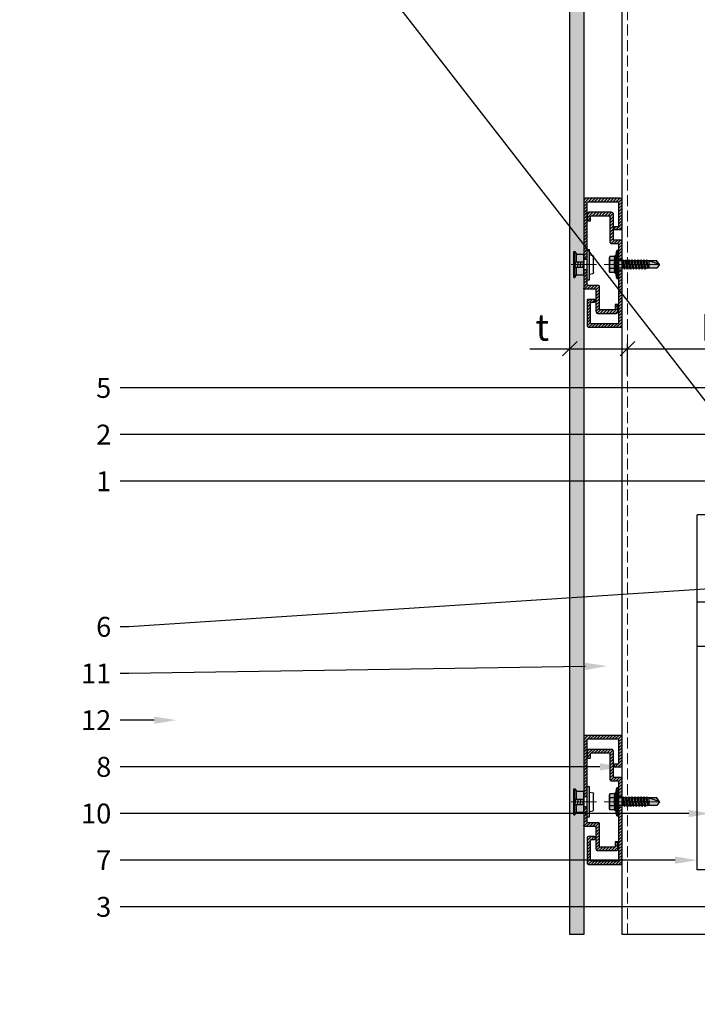
# Model space of a CAD drawing. Units: inches. Extents: x -71 to 927, y -720 to 301.
# Drawn here: x 245 to 260, y -697 to -674 of the extents above; entities that cross this region are included whole.
import ezdxf
from ezdxf import colors
from ezdxf.entities.mleader import LeaderData, LeaderLine
from ezdxf.math import Vec2, Vec3

# ---------------------------------------------------------------- set-up
doc = ezdxf.new("R2010")
doc.units = ezdxf.units.IN
doc.header["$MEASUREMENT"] = 0
doc.header["$PDMODE"] = 3
for name, pattern in [('ACAD_ISO02W100', [15, 12, -3]), ('DASH', [0.35, 0.25, -0.1]), ('MITTE2', [28.575, 19.05, -3.175, 3.175, -3.175])]:
    doc.linetypes.add(name, pattern=pattern)
doc.layers.get('Defpoints').update_dxf_attribs({"lineweight": 0})
doc.layers.add('!74_Alu_Centerlines', color=1, linetype='MITTE2', lineweight=13, transparency=0.25)
for name, color, linetype, lineweight in [('!74_Alu_Profiles_Layer_1', 250, 'Continuous', 30), ('!74_Dims', 155, 'Continuous', 9), ('!74_Fasteners', 252, 'Continuous', 25), ('!74_Panels', 201, 'Continuous', 30), ('!74_Panels_Dimensions', 5, 'Continuous', 25)]:
    doc.layers.add(name, color=color, linetype=linetype, lineweight=lineweight)
doc.layers.add('!74_Hidden', color=54, linetype='ACAD_ISO02W100', lineweight=25, plot=False)
doc.styles.add('!74_Dim', font='isocpeur.ttf', dxfattribs={"width": 0.85})
doc.dimstyles.new('!74_3', dxfattribs={"dimscale": 4, "dimtxt": 0.15, "dimasz": 0.082, "dimexe": 0.03, "dimexo": 0.03, "dimgap": 0.045, "dimtad": 1, "dimdec": 4, "dimrnd": 0.0625, "dimzin": 0, "dimlunit": 4, "dimtxsty": '!74_Dim', "dimblk": 'OBLIQUE', "dimcen": 0.13, "dimclrd": 256, "dimclre": 256, "dimclrt": 256, "dimazin": 2, "dimtp": 0.25, "dimtm": 0.25, "dimtfac": 0.7, "dimtdec": 4, "dimtmove": 1, "dimatfit": 2, "dimldrblk": 'OPEN90', "dimfxl": 7, "dimtolj": 1, "dimlwd": -1, "dimlwe": -1, "dimarcsym": 0})

# ---------------------------------------------------------------- blocks, each defined once
blk = doc.blocks.new('*U181')
at = {"linetype": 'DASH', "lineweight": 9}
blk.add_line((-3.875, 0), (-3.875, -42.393), dxfattribs=at)
blk.add_lwpolyline([(0, 0), (-4, 0), (-4, -42.393), (0, -42.393)], close=True)
blk = doc.blocks.new('*U110')
at = {"transparency": 33554585}
h = blk.add_hatch(color=251, dxfattribs=at)
h.dxf.hatch_style = 1
edge = h.paths.add_edge_path()
edge.add_arc((0, 0), 5, 0, 360)
at = {"color": 1, "linetype": 'MITTE2'}
for p, q in [((-5, 0), (5, 0)), ((0, 5), (0, -5))]:
    blk.add_line(p, q, dxfattribs=at)
blk.add_lwpolyline([(-2.31, 4), (-4.62, 0), (-2.31, -4), (2.31, -4), (4.62, 0), (2.31, 4)], close=True)
for radius in [5, 4, 3.7]:
    blk.add_circle((0, 0), radius)
blk = doc.blocks.new('*U37')
at = {"layer": '!74_Dims', "color": 1, "linetype": 'MITTE2'}
for p, q in [((0.284, 2.508), (-0.355, 2.508)), ((0.284, 0), (-0.355, 0)), ((0.284, -2.508), (-0.355, -2.508))]:
    blk.add_line(p, q, dxfattribs=at)
at = {"layer": '!74_Hidden'}
for p, q in [((-3.25, 2.039), (0, 2.039)), ((-3.25, 1.039), (0, 1.039))]:
    blk.add_line(p, q, dxfattribs=at)
for p, q in [((0, 4.008), (-3.25, 4.008)), ((-3.25, -4.008), (-3.25, 4.008)), ((-2.474, -4.008), (-2.474, 4.008)), ((-2.446, -4.008), (-2.446, 4.008)), ((-0.249, -4.008), (-0.249, 4.008)), ((-0.039, -4.008), (-0.039, 4.008)), ((0, -4.008), (0, 4.008)), ((0, 2.636), (-0.249, 2.636)), ((0, 2.38), (-0.249, 2.38)), ((0, 0.128), (-0.249, 0.128)), ((0, -0.128), (-0.249, -0.128)), ((0, -2.38), (-0.249, -2.38)), ((0, -2.636), (-0.249, -2.636)), ((0, -4.008), (-3.25, -4.008))]:
    blk.add_line(p, q)
at = {"color": 1, "linetype": 'DASH', "lineweight": 9}
blk.add_line((-2.75, -4.008), (-2.75, 4.008), dxfattribs=at)
for points in [[(-2.609, -1.02), (-2.609, 0.336, 1), (-2.891, 0.336), (-2.891, -1.02, 1)], [(-2.609, -3.446), (-2.609, -2.089, 1), (-2.891, -2.089), (-2.891, -3.446, 1)]]:
    blk.add_lwpolyline(points, format="xyb", close=True)
for centre in [(-2.75, 3.446), (-2.75, 2.743)]:
    blk.add_circle(centre, 0.141)
at = {"layer": '!74_Fasteners', "xscale": 0.03937007874015748, "yscale": 0.03937007874015748, "zscale": 0.03937007874015748, "rotation": 270}
for p in [(-2.75, 3.446), (-2.75, 2.743), (-2.75, -0.342), (-2.75, -2.767)]:
    blk.add_blockref('*U110', p, dxfattribs=at)
blk = doc.blocks.new('_Oblique')
at = {"color": 0, "linetype": 'ByBlock', "lineweight": -2}
blk.add_line((-0.5, -0.5), (0.5, 0.5), dxfattribs=at)
blk = doc.blocks.new('*D196')
at = {"layer": '!74_Panels_Dimensions', "transparency": 16777216}
for p, q in [((258.8, -682.475), (258.8, -681.756)), ((258.8, -681.876), (263.624, -681.876)), ((263.624, -681.961), (263.624, -681.756))]:
    blk.add_line(p, q, dxfattribs=at)
at = {"layer": 'Defpoints', "color": 0, "transparency": 16777216}
for p in [(263.624, -681.876), (263.624, -682.081), (258.8, -682.595)]:
    blk.add_point(p, dxfattribs=at)
at = {"layer": '!74_Panels_Dimensions', "transparency": 16777216, "xscale": 0.328, "yscale": 0.328, "zscale": 0.328, "rotation": 180}
blk.add_blockref('_Oblique', (258.8, -681.876), dxfattribs=at)
at = {"layer": '!74_Panels_Dimensions', "transparency": 16777216, "xscale": 0.328, "yscale": 0.328, "zscale": 0.328}
blk.add_blockref('_Oblique', (263.624, -681.876), dxfattribs=at)
at = {"layer": '!74_Panels_Dimensions', "transparency": 16777216, "insert": (260.729, -681.396), "char_height": 0.6, "attachment_point": 5, "style": '!74_Dim'}
blk.add_mtext('\\A1;D', dxfattribs=at)
blk = doc.blocks.new('_Open90')
at = {"color": 0, "linetype": 'ByBlock', "lineweight": -2}
for p, q in [((0, 0), (-1, 0)), ((-0.5, 0.5), (0, 0)), ((0, 0), (-0.5, -0.5))]:
    blk.add_line(p, q, dxfattribs=at)
blk = doc.blocks.new('SSKTB55x25+Di16_fv')
at = {"transparency": 33554585}
h = blk.add_hatch(color=251, dxfattribs=at)
h.dxf.hatch_style = 1
h.paths.add_polyline_path([(4.62, 4.97), (4.05, 5.3), (-4.05, 5.3), (-4.62, 4.97), (-4.62, 2.3), (-5, 2.06), (-5, 1.5), (-8, 1), (-8, 0), (-2.14, 0), (-2.14, -3.07), (-2.74, -3.42), (-2.14, -3.76), (-2.14, -4.76), (-2.74, -5.11), (-2.14, -5.46), (-2.14, -6.46), (-2.74, -6.8), (-2.14, -7.15), (-2.14, -8.15), (-2.74, -8.5), (-2.14, -8.84), (-2.14, -9.84), (-2.74, -10.19), (-2.14, -10.54), (-2.14, -11.54), (-2.74, -11.88), (-2.14, -12.23), (-2.14, -13.23), (-2.74, -13.57), (-2.14, -13.92), (-2.14, -14.92), (-2.74, -15.27), (-2.14, -15.61), (-2.14, -16.76), (-2.35, -16.88), (-2.14, -17), (-2.14, -17.31), (-2.14, -22), (0, -23.5), (2.16, -22), (2.16, -16.46), (2.76, -16.11), (2.16, -15.77), (2.16, -14.77), (2.76, -14.42), (2.16, -14.07), (2.16, -13.07), (2.76, -12.73), (2.16, -12.38), (2.16, -11.38), (2.76, -11.04), (2.16, -10.69), (2.16, -9.69), (2.76, -9.34), (2.16, -9), (2.16, -8), (2.76, -7.65), (2.16, -7.3), (2.16, -6.3), (2.76, -5.96), (2.16, -5.61), (2.16, -4.61), (2.76, -4.26), (2.16, -3.92), (2.16, -2.92), (2.76, -2.57), (2.16, -2.22), (2.16, 0), (8, 0), (8, 1), (5, 1.5), (5, 2.06), (4.62, 2.3)])
at = {"layer": '!74_Alu_Centerlines'}
blk.add_line((0, -23.7), (0, 6.3), dxfattribs=at)
for p, q in [((-8, 1), (-5, 1.5)), ((8, 0.5), (-8, 0.5)), ((-5, 2.06), (-4.62, 2.3)), ((-5, 2.06), (5, 2.06)), ((-5, 1.5), (-5, 2.06)), ((-5, 1.5), (5, 1.5)), ((-4.62, 4.97), (-4.05, 5.3)), ((-4.62, 2.3), (-4.62, 4.97)), ((-4.05, 5.3), (4.05, 5.3)), ((-2.31, 2.3), (-2.31, 4.97)), ((-2.14, -3.07), (-2.14, 1.5)), ((2.16, -2.22), (2.16, 1.5)), ((2.31, 2.3), (2.31, 4.97)), ((2.31, 2.3), (2.31, 4.77)), ((4.62, 4.97), (4.05, 5.3)), ((4.62, 2.3), (4.62, 4.97)), ((4.62, 2.3), (4.62, 4.77)), ((5, 2.06), (4.62, 2.3)), ((5, 1.5), (5, 2.06)), ((5, 1.5), (8, 1)), ((-2.74, -3.42), (2.76, -2.57)), ((-2.14, -3.07), (-2.74, -3.42)), ((-2.74, -3.42), (-2.14, -3.76)), ((-2.74, -5.11), (2.76, -4.26)), ((-2.74, -5.11), (-2.14, -4.76)), ((-2.14, -5.46), (-2.74, -5.11)), ((-2.14, -3.07), (-2.14, -2.07)), ((-2.14, -3.07), (2.16, -2.22)), ((-2.14, -3.76), (2.16, -2.92)), ((-2.14, -4.76), (-2.14, -3.76)), ((-2.14, -4.76), (2.16, -3.92)), ((-2.14, -5.46), (2.16, -4.61)), ((-2.14, -6.46), (-2.14, -5.46)), ((-2.14, -6.46), (2.16, -5.61)), ((2.16, -2.22), (2.76, -2.57)), ((2.76, -2.57), (2.16, -2.92)), ((2.16, -3.92), (2.16, -2.92)), ((2.76, -4.26), (2.16, -3.92)), ((2.16, -4.61), (2.76, -4.26)), ((2.16, -5.61), (2.16, -4.61)), ((2.76, -5.96), (2.16, -5.61)), ((-2.74, -6.8), (2.76, -5.96)), ((-2.74, -6.8), (-2.14, -6.46)), ((-2.14, -7.15), (-2.74, -6.8)), ((-2.74, -8.5), (2.76, -7.65)), ((-2.14, -8.15), (-2.74, -8.5)), ((-2.74, -8.5), (-2.14, -8.84)), ((-2.74, -10.19), (2.76, -9.34)), ((-2.74, -10.19), (-2.14, -9.84)), ((-2.14, -10.54), (-2.74, -10.19)), ((-2.74, -11.88), (2.76, -11.04)), ((-2.14, -7.15), (2.16, -6.3)), ((-2.14, -8.15), (-2.14, -7.15)), ((-2.14, -8.15), (2.16, -7.3)), ((-2.14, -8.84), (2.16, -8)), ((-2.14, -9.84), (-2.14, -8.84)), ((-2.14, -9.84), (2.16, -9)), ((-2.14, -10.54), (2.16, -9.69)), ((-2.14, -11.54), (-2.14, -10.54)), ((-2.14, -11.54), (2.16, -10.69)), ((2.16, -6.3), (2.76, -5.96)), ((2.16, -7.3), (2.16, -6.3)), ((2.16, -7.3), (2.76, -7.65)), ((2.76, -7.65), (2.16, -8)), ((2.16, -9), (2.16, -8)), ((2.76, -9.34), (2.16, -9)), ((2.16, -9.69), (2.76, -9.34)), ((2.16, -10.69), (2.16, -9.69)), ((2.76, -11.04), (2.16, -10.69)), ((2.16, -11.38), (2.76, -11.04)), ((-2.74, -11.88), (-2.14, -11.54)), ((-2.14, -12.23), (-2.74, -11.88)), ((-2.74, -13.57), (2.76, -12.73)), ((-2.14, -13.23), (-2.74, -13.57)), ((-2.74, -13.57), (-2.14, -13.92)), ((-2.74, -15.27), (2.76, -14.42)), ((-2.74, -15.27), (-2.14, -14.92)), ((-2.14, -15.61), (-2.74, -15.27)), ((-2.35, -16.88), (2.76, -16.11)), ((-2.14, -16.76), (-2.35, -16.88)), ((-2.35, -16.88), (-2.14, -17)), ((-2.14, -12.23), (2.16, -11.38)), ((-2.14, -13.23), (-2.14, -12.23)), ((-2.14, -13.23), (2.16, -12.38)), ((-2.14, -13.92), (2.16, -13.07)), ((-2.14, -14.92), (-2.14, -13.92)), ((-2.14, -14.92), (2.16, -14.07)), ((-2.14, -15.61), (2.16, -14.77)), ((-2.14, -16.76), (-2.14, -15.61)), ((-2.14, -16.76), (2.16, -15.77)), ((-2.14, -17), (2.16, -16.46)), ((2.16, -12.38), (2.16, -11.38)), ((2.16, -12.38), (2.76, -12.73)), ((2.76, -12.73), (2.16, -13.07)), ((2.16, -14.07), (2.16, -13.07)), ((2.76, -14.42), (2.16, -14.07)), ((2.16, -14.77), (2.76, -14.42)), ((2.16, -15.77), (2.16, -14.77)), ((2.76, -16.11), (2.16, -15.77)), ((2.16, -16.46), (2.76, -16.11)), ((2.16, -22), (2.16, -16.46)), ((-2.14, -17.31), (-2.14, -17)), ((-2.14, -22), (-2.14, -17.31)), ((2.16, -17.31), (-2.14, -17.31)), ((0, -23.5), (-2.14, -22)), ((0, -23.5), (2.16, -17.31)), ((0, -23.5), (2.16, -22)), ((0.11, -23.18), (2.16, -21.77))]:
    blk.add_line(p, q)
blk.add_lwpolyline([(-8, 0), (8, 0), (8, 1), (-8, 1)], close=True)
for centre, radius, start, end in [((-3.46, 3.1), 2.2, 58.2882, 121.7118), ((-3.46, -2.59), 5.03, 76.7228, 103.2772), ((0, -2.95), 8.25, 73.7496, 106.2504), ((0, -12.85), 15.33, 81.3353, 98.6647), ((3.46, 3.1), 2.2, 58.2882, 121.7118), ((3.46, -2.59), 5.03, 76.7228, 103.2772)]:
    blk.add_arc(centre, radius, start, end)
blk = doc.blocks.new('*U257')
at = {"layer": '!74_Fasteners', "transparency": 33554534}
h = blk.add_hatch(color=1, dxfattribs=at)
h.paths.add_polyline_path([(-0.163, -0.236), (0, -0.236), (0, -0.059), (-0.163, -0.059)])
h.paths.add_polyline_path([(0, 0.236), (-0.163, 0.236), (-0.163, 0.059), (0, 0.059)])
h = blk.add_hatch(color=1, dxfattribs=at)
h.paths.add_polyline_path([(-0.163, -0.236), (0, -0.236), (0, -0.059), (-0.163, -0.059)])
h.paths.add_polyline_path([(0, 0.236), (-0.163, 0.236), (-0.163, 0.059), (0, 0.059)])
blk.add_hatch(color=1, dxfattribs=at).paths.add_polyline_path([(0.128, 0.342), (0.079, 0.342), (0.079, -0.342), (0.128, -0.342)])
at = {"layer": '!74_Alu_Centerlines'}
blk.add_line((-0.285, 0), (0.288, 0), dxfattribs=at)
at = {"layer": '!74_Fasteners', "color": 5}
for p, q in [((-0.222, -0.295), (-0.222, 0.295)), ((-0.222, 0.295), (-0.201, 0.295)), ((-0.201, 0.295), (-0.163, 0.236)), ((-0.201, 0.059), (-0.201, 0.295)), ((-0.163, 0.059), (-0.163, 0.236)), ((-0.163, 0.236), (0, 0.236)), ((-0.163, 0.059), (-0.163, 0.236)), ((-0.163, 0.236), (0, 0.236)), ((0, -0.236), (0, 0.236)), ((0, -0.236), (0, 0.236)), ((0.079, 0.342), (0.128, 0.342)), ((0.079, -0.342), (0.079, 0.342)), ((0.128, -0.342), (0.128, 0.342)), ((-0.222, 0.059), (0, 0.059)), ((-0.222, 0.059), (0, 0.059)), ((-0.222, -0.059), (-0.201, 0.059)), ((-0.196, -0.059), (-0.175, 0.059)), ((-0.137, -0.059), (-0.116, 0.059)), ((-0.078, -0.059), (-0.057, 0.059)), ((-0.021, -0.059), (0, 0.059)), ((0.079, 0.118), (0, 0.118)), ((0.137, 0.217), (0.206, 0.203)), ((0.225, -0.174), (0.225, 0.174)), ((-0.222, -0.059), (0, -0.059)), ((-0.222, -0.059), (0, -0.059)), ((-0.201, -0.295), (-0.201, -0.059)), ((-0.163, -0.236), (-0.163, -0.059)), ((-0.163, -0.236), (-0.163, -0.059)), ((0.079, -0.118), (0, -0.118)), ((0.137, -0.217), (0.206, -0.203)), ((-0.222, -0.295), (-0.201, -0.295)), ((-0.201, -0.295), (-0.163, -0.236)), ((-0.163, -0.236), (0, -0.236)), ((-0.163, -0.236), (0, -0.236)), ((0.079, -0.342), (0.128, -0.342))]:
    blk.add_line(p, q, dxfattribs=at)
for centre, radius, start, end in [((0.137, 0.207), 0.00936, 90, 180), ((0.194, 0.174), 0.0316, 360, 67.1626), ((0.137, -0.207), 0.00936, 180, 270), ((0.194, -0.174), 0.0316, 292.8374, 360)]:
    blk.add_arc(centre, radius, start, end, dxfattribs=at)
blk = doc.blocks.new('C-Carrier rail')
at = {"layer": '!74_Alu_Profiles_Layer_1', "lineweight": 0, "transparency": 33554483}
h = blk.add_hatch(color=251, dxfattribs=at)
h.dxf.hatch_style = 1
edge = h.paths.add_edge_path()
edge.add_line((2, 33), (0, 33))
edge.add_line((0, 33), (0, 1.04))
edge.add_arc((1, 1.04), 1, 180, 270)
edge.add_line((1, 0.04), (19, 0.04))
edge.add_arc((19, 1.04), 1, 270, 360)
edge.add_line((20, 1.04), (20, 15.54))
edge.add_arc((19.5, 15.54), 0.5, 0, 90)
edge.add_line((19.5, 16.04), (15.9, 16.04))
edge.add_arc((15.9, 15.54), 0.5, 90, 180)
edge.add_line((15.4, 15.54), (15.4, 14.94))
edge.add_arc((15.9, 14.94), 0.5, 180, 270)
edge.add_line((15.9, 14.44), (17.5, 14.44))
edge.add_arc((17.5, 13.94), 0.5, 0, 90, ccw=False)
edge.add_line((18, 13.94), (18, 2.54))
edge.add_arc((17.5, 2.54), 0.5, 270, 360, ccw=False)
edge.add_line((17.5, 2.04), (2.5, 2.04))
edge.add_arc((2.5, 2.54), 0.5, 180, 270, ccw=False)
edge.add_line((2, 2.54), (2, 33))
edge = h.paths.add_edge_path()
edge.add_line((0, 39), (2, 39))
edge.add_line((2, 39), (2, 47.54))
edge.add_arc((2.5, 47.54), 0.5, 90, 180, ccw=False)
edge.add_line((2.5, 48.04), (6, 48.04))
edge.add_arc((6, 49.04), 1, 270, 360)
edge.add_line((7, 49.04), (7, 63.54))
edge.add_arc((7.5, 63.54), 0.5, 90, 180, ccw=False)
edge.add_line((7.5, 64.04), (17.5, 64.04))
edge.add_arc((17.5, 63.54), 0.5, 0, 90, ccw=False)
edge.add_line((18, 63.54), (18, 61.54))
edge.add_arc((18.5, 61.54), 0.5, 180, 270)
edge.add_line((18.5, 61.04), (19.5, 61.04))
edge.add_arc((19.5, 61.54), 0.5, 270, 360)
edge.add_line((20, 61.54), (20, 65.04))
edge.add_arc((19, 65.04), 1, 0, 90)
edge.add_line((19, 66.04), (6, 66.04))
edge.add_arc((6, 65.04), 1, 90, 180)
edge.add_line((5, 65.04), (5, 50.54))
edge.add_arc((4.5, 50.54), 0.5, -90, 0, ccw=False)
edge.add_line((4.5, 50.04), (1, 50.04))
edge.add_arc((1, 49.04), 1, 90, 180)
edge.add_line((0, 49.04), (0, 39))
at = {"layer": '!74_Alu_Profiles_Layer_1', "transparency": 33554559}
h = blk.add_hatch(dxfattribs=at)
h.set_pattern_fill('ANSI31', color=251, scale=10, angle=90, style=0)
h.set_pattern_definition([(135, (91.0619, 54.7258), (-0.883883, -0.883883), [])])
edge = h.paths.add_edge_path()
edge.add_line((2, 33), (0, 33))
edge.add_line((0, 33), (0, 1))
edge.add_arc((1, 1), 1, 180, 270)
edge.add_line((1, 0), (19, 0))
edge.add_arc((19, 1), 1, 270, 360)
edge.add_line((20, 1), (20, 15.5))
edge.add_arc((19.5, 15.5), 0.5, 0, 90)
edge.add_line((19.5, 16), (15.9, 16))
edge.add_arc((15.9, 15.5), 0.5, 90, 180)
edge.add_line((15.4, 15.5), (15.4, 14.9))
edge.add_arc((15.9, 14.9), 0.5, 180, 270)
edge.add_line((15.9, 14.4), (17.5, 14.4))
edge.add_arc((17.5, 13.9), 0.5, 0, 90, ccw=False)
edge.add_line((18, 13.9), (18, 2.5))
edge.add_arc((17.5, 2.5), 0.5, 270, 360, ccw=False)
edge.add_line((17.5, 2), (2.5, 2))
edge.add_arc((2.5, 2.5), 0.5, 180, 270, ccw=False)
edge.add_line((2, 2.5), (2, 33))
edge = h.paths.add_edge_path()
edge.add_line((0, 39), (2, 39))
edge.add_line((2, 39), (2, 47.5))
edge.add_arc((2.5, 47.5), 0.5, 90, 180, ccw=False)
edge.add_line((2.5, 48), (6, 48))
edge.add_arc((6, 49), 1, 270, 360)
edge.add_line((7, 49), (7, 63.5))
edge.add_arc((7.5, 63.5), 0.5, 90, 180, ccw=False)
edge.add_line((7.5, 64), (17.5, 64))
edge.add_arc((17.5, 63.5), 0.5, 0, 90, ccw=False)
edge.add_line((18, 63.5), (18, 61.5))
edge.add_arc((18.5, 61.5), 0.5, 180, 270)
edge.add_line((18.5, 61), (19.5, 61))
edge.add_arc((19.5, 61.5), 0.5, 270, 360)
edge.add_line((20, 61.5), (20, 65))
edge.add_arc((19, 65), 1, 0, 90)
edge.add_line((19, 66), (6, 66))
edge.add_arc((6, 65), 1, 90, 180)
edge.add_line((5, 65), (5, 50.5))
edge.add_arc((4.5, 50.5), 0.5, -90, 0, ccw=False)
edge.add_line((4.5, 50), (1, 50))
edge.add_arc((1, 49), 1, 90, 180)
edge.add_line((0, 49), (0, 39))
at = {"layer": '!74_Alu_Centerlines'}
blk.add_line((10.19, 36), (-1.51, 36), dxfattribs=at)
for p, q in [((2, 39), (0, 39)), ((2, 33), (0, 33))]:
    blk.add_line(p, q)
blk.add_lwpolyline([(2, 35.65), (2, 2.5, 0.414214), (2.5, 2), (17.5, 2, 0.414214), (18, 2.5), (18, 13.9, 0.414214), (17.5, 14.4), (15.9, 14.4, -0.414214), (15.4, 14.9), (15.4, 15.5, -0.414214), (15.9, 16), (19.5, 16, -0.414214), (20, 15.5), (20, 1, -0.414214), (19, 0), (1, 0, -0.414214), (0, 1), (0, 49, -0.414214), (1, 50), (4.5, 50, 0.414214), (5, 50.5), (5, 65, -0.414214), (6, 66), (19, 66, -0.414214), (20, 65), (20, 61.5, -0.414214), (19.5, 61), (18.5, 61, -0.414214), (18, 61.5), (18, 63.5, 0.414214), (17.5, 64), (7.5, 64, 0.414214), (7, 63.5), (7, 49, -0.414214), (6, 48), (2.5, 48, 0.414214), (2, 47.5), (2, 36.35, 0.866025)], format="xyb", close=True)
blk = doc.blocks.new('*U252')
at = {"layer": '!74_Alu_Profiles_Layer_1', "lineweight": 5, "transparency": 33554559}
h = blk.add_hatch(dxfattribs=at)
h.set_pattern_fill('ANSI31', color=256, scale=10, angle=90, style=0)
h.set_pattern_definition([(135, (71.6078, 8.5191), (-0.883883, -0.883883), [])])
edge = h.paths.add_edge_path()
edge.add_line((12.5, -2), (12.5, 0))
edge.add_line((12.5, 0), (1, 0))
edge.add_arc((1, -1), 1, 90, 180)
edge.add_line((0, -1), (0, -17))
edge.add_arc((1, -17), 1, 180, 270)
edge.add_line((1, -18), (4.1, -18))
edge.add_arc((4.1, -17.5), 0.5, 270, 360)
edge.add_line((4.6, -17.5), (4.6, -16.9))
edge.add_arc((4.1, -16.9), 0.5, 0, 90)
edge.add_line((4.1, -16.4), (2.5, -16.4))
edge.add_arc((2.5, -15.9), 0.5, 180, 270, ccw=False)
edge.add_line((2, -15.9), (2, -2.5))
edge.add_arc((2.5, -2.5), 0.5, 90, 180, ccw=False)
edge.add_line((2.5, -2), (12.5, -2))
edge = h.paths.add_edge_path()
edge.add_line((12.5, 0), (12.5, -2))
edge.add_line((12.5, -2), (19.5, -2))
edge.add_arc((19.5, -2.5), 0.5, 0, 90, ccw=False)
edge.add_line((20, -2.5), (20, -35))
edge.add_line((20, -35), (22, -35))
edge.add_line((22, -35), (22, -1))
edge.add_arc((21, -1), 1, 0, 90)
edge.add_line((21, 0), (12.5, 0))
edge = h.paths.add_edge_path()
edge.add_line((15.5, -52), (22, -52))
edge.add_line((22, -52), (22, -41))
edge.add_line((22, -41), (20, -41))
edge.add_line((20, -41), (20, -49.5))
edge.add_arc((19.5, -49.5), 0.5, -90, 0, ccw=False)
edge.add_line((19.5, -50), (13.5, -50))
edge.add_arc((13.5, -50.5), 0.5, 90, 180)
edge.add_line((13, -50.5), (13, -63.5))
edge.add_arc((12.5, -63.5), 0.5, -90, 0, ccw=False)
edge.add_line((12.5, -64), (4.5, -64))
edge.add_arc((4.5, -63.5), 0.5, 180, 270, ccw=False)
edge.add_line((4, -63.5), (4, -61))
edge.add_line((4, -61), (2.4, -61))
edge.add_line((2.4, -61), (2.4, -65))
edge.add_arc((3.4, -65), 1, 180, 270)
edge.add_line((3.4, -66), (14, -66))
edge.add_arc((14, -65), 1, 270, 360)
edge.add_line((15, -65), (15, -52.5))
edge.add_arc((15.5, -52.5), 0.5, 90, 180, ccw=False)
at = {"layer": '!74_Alu_Profiles_Layer_1', "lineweight": 5, "transparency": 33554483}
h = blk.add_hatch(color=251, dxfattribs=at)
h.dxf.hatch_style = 1
edge = h.paths.add_edge_path()
edge.add_line((12.5, -2), (12.5, 0))
edge.add_line((12.5, 0), (1, 0))
edge.add_arc((1, -1), 1, 90, 180)
edge.add_line((0, -1), (0, -17))
edge.add_arc((1, -17), 1, 180, 270)
edge.add_line((1, -18), (4.1, -18))
edge.add_arc((4.1, -17.5), 0.5, 270, 360)
edge.add_line((4.6, -17.5), (4.6, -16.9))
edge.add_arc((4.1, -16.9), 0.5, 0, 90)
edge.add_line((4.1, -16.4), (2.5, -16.4))
edge.add_arc((2.5, -15.9), 0.5, 180, 270, ccw=False)
edge.add_line((2, -15.9), (2, -2.5))
edge.add_arc((2.5, -2.5), 0.5, 90, 180, ccw=False)
edge.add_line((2.5, -2), (12.5, -2))
edge = h.paths.add_edge_path()
edge.add_line((12.5, 0), (12.5, -2))
edge.add_line((12.5, -2), (19.5, -2))
edge.add_arc((19.5, -2.5), 0.5, 0, 90, ccw=False)
edge.add_line((20, -2.5), (20, -35))
edge.add_line((20, -35), (22, -35))
edge.add_line((22, -35), (22, -1))
edge.add_arc((21, -1), 1, 0, 90)
edge.add_line((21, 0), (12.5, 0))
edge = h.paths.add_edge_path()
edge.add_arc((21.5, -51.5), 0.5, 270, 360)
edge.add_line((22, -51.5), (22, -41))
edge.add_line((22, -41), (20, -41))
edge.add_line((20, -41), (20, -49.5))
edge.add_arc((19.5, -49.5), 0.5, 270, 360, ccw=False)
edge.add_line((19.5, -50), (13.5, -50))
edge.add_arc((13.5, -50.5), 0.5, 90, 180)
edge.add_line((13, -50.5), (13, -63.5))
edge.add_arc((12.5, -63.5), 0.5, 270, 360, ccw=False)
edge.add_line((12.5, -64), (4.5, -64))
edge.add_arc((4.5, -63.5), 0.5, 180, 270, ccw=False)
edge.add_line((4, -63.5), (4, -61))
edge.add_line((4, -61), (2.4, -61))
edge.add_line((2.4, -61), (2.4, -65))
edge.add_arc((3.4, -65), 1, 180, 270)
edge.add_line((3.4, -66), (14, -66))
edge.add_arc((14, -65), 1, 270, 360)
edge.add_line((15, -65), (15, -52.5))
edge.add_arc((15.5, -52.5), 0.5, 90, 180, ccw=False)
edge.add_line((15.5, -52), (21.5, -52))
at = {"layer": '!74_Alu_Centerlines'}
blk.add_line((24.62, -38), (16.04, -38), dxfattribs=at)
at = {"layer": '!74_Alu_Profiles_Layer_1'}
for p, q in [((22, -35), (20, -35)), ((22, -41), (20, -41))]:
    blk.add_line(p, q, dxfattribs=at)
for p, q in [((20.5, -38), (20, -37.5)), ((20, -38.5), (20.5, -38))]:
    blk.add_line(p, q)
for points in [[(20, -37.5), (20, -2.5, 0.414214), (19.5, -2), (2.5, -2, 0.414214), (2, -2.5), (2, -15.9, 0.414214), (2.5, -16.4), (4.1, -16.4, -0.414214), (4.6, -16.9), (4.6, -17.5, -0.414214), (4.1, -18), (1, -18, -0.414214), (0, -17), (0, -1, -0.414214), (1, 0), (21, 0, -0.414214), (22, -1), (22, -51.5)], [(21.5, -52), (15.5, -52, 0.414214), (15, -52.5), (15, -65, -0.414214), (14, -66), (3.4, -66, -0.414214), (2.4, -65), (2.4, -61), (4, -61), (4, -63.5, 0.414214), (4.5, -64), (12.5, -64, 0.414214), (13, -63.5), (13, -50.5, -0.414214), (13.5, -50), (19.5, -50, 0.414214), (20, -49.5), (20, -38.5)]]:
    blk.add_lwpolyline(points, format="xyb")
blk.add_arc((21.5, -51.5), 0.5, 270, 0)
blk = doc.blocks.new('*U253')
at = {"layer": '!74_Alu_Profiles_Layer_1', "xscale": -0.03937007874015749, "yscale": 0.03937007874015749, "zscale": 0.03937007874015749}
for name, p in [('*U252', (0.866, 1.496)), ('C-Carrier rail', (0.866, -1.417))]:
    blk.add_blockref(name, p, dxfattribs=at)
at = {"layer": '!74_Fasteners'}
blk.add_blockref('*U257', (0, 0), dxfattribs=at)
blk = doc.blocks.new('*U262')
at = {"transparency": 33554483}
h = blk.add_hatch(color=256, dxfattribs=at)
h.dxf.hatch_style = 1
h.paths.add_polyline_path([(0.312, 20.148), (0, 20.148), (0, -22.244), (0.312, -22.244)])
blk.add_lwpolyline([(0.312, 20.148), (0, 20.148), (0, -22.244), (0.312, -22.244)], close=True)
blk = doc.blocks.new('*D296')
at = {"layer": '!74_Panels_Dimensions', "transparency": 16777216}
for p, q in [((256.593, -681.876), (257.497, -681.876)), ((257.497, -682.436), (257.497, -681.756)), ((257.497, -681.876), (258.8, -681.876)), ((258.8, -682.475), (258.8, -681.756))]:
    blk.add_line(p, q, dxfattribs=at)
at = {"layer": 'Defpoints', "color": 0, "transparency": 16777216}
for p in [(258.8, -681.876), (257.497, -682.556), (258.8, -682.595)]:
    blk.add_point(p, dxfattribs=at)
at = {"layer": '!74_Panels_Dimensions', "transparency": 16777216, "xscale": 0.328, "yscale": 0.328, "zscale": 0.328, "rotation": 180}
blk.add_blockref('_Oblique', (257.497, -681.876), dxfattribs=at)
at = {"layer": '!74_Panels_Dimensions', "transparency": 16777216, "xscale": 0.328, "yscale": 0.328, "zscale": 0.328}
blk.add_blockref('_Oblique', (258.8, -681.876), dxfattribs=at)
at = {"layer": '!74_Panels_Dimensions', "transparency": 16777216, "insert": (256.875, -681.396), "char_height": 0.6, "attachment_point": 5, "style": '!74_Dim'}
blk.add_mtext('\\A1;t', dxfattribs=at)

msp = doc.modelspace()

# ---------------------------------------------------------------- linework, layer by layer
at = {"layer": '!74_Panels_Dimensions'}
msp.add_line((-71.30675, -255.70619), (289.34677, -720.14551), dxfattribs=at)

# ---------------------------------------------------------------- block references
at = {"layer": '!74_Alu_Profiles_Layer_1', "xscale": -1, "rotation": 180}
msp.add_blockref('*U181', (262.67529, -695.10686), dxfattribs=at)
at = {"layer": '!74_Alu_Profiles_Layer_1'}
for name, p in [('*U253', (257.80915, -679.97601)), ('*U37', (263.62361, -689.63308)), ('*U253', (257.80915, -692.10686))]:
    msp.add_blockref(name, p, dxfattribs=at)
at = {"layer": '!74_Fasteners', "xscale": 0.03937007874015749, "yscale": 0.03937007874015749, "zscale": 0.03937007874015749, "rotation": 89.99999999999999}
for p in [(258.59655, -679.97601), (258.59655, -692.10686)]:
    msp.add_blockref('SSKTB55x25+Di16_fv', p, dxfattribs=at)
at = {"layer": '!74_Panels', "xscale": -1}
msp.add_blockref('*U262', (257.80915, -672.8624), dxfattribs=at)

# ---------------------------------------------------------------- dimensions: what is measured, and where the dimension line sits
at = {"layer": '!74_Panels_Dimensions'}
for base, p1, p2, text, picture, middle in [((258.80029, -681.87595), (257.49665, -682.5562), (258.80029, -682.59504), 't', '*D296', (256.87497, -681.87595)), ((263.62361, -681.87595), (258.80029, -682.59504), (263.62361, -682.08145), 'D', '*D196', (260.72883, -681.87595))]:
    dim = msp.add_linear_dim(base=base, p1=p1, p2=p2, text=text, dimstyle='!74_3', dxfattribs=at)
    dim.commit()
    dim.dimension.update_dxf_attribs({"geometry": picture, "text_midpoint": middle, "dimtype": 160})

# ---------------------------------------------------------------- leaders
ml = msp.add_multileader_mtext('Standard', dxfattribs=at)
ml.set_content('5', color=256, style='!74_Dim')
ml.set_leader_properties(color=256)
ml.build(insert=Vec2(0, 0))
ml.multileader.update_dxf_attribs({"has_text_frame": 1, "text_left_attachment_type": 2, "text_right_attachment_type": 2, "dogleg_length": 0.04927, "arrow_head_size": 0.5, "scale": 4})
ctx = ml.context
ctx.base_point, ctx.scale, ctx.char_height, ctx.arrow_head_size, ctx.landing_gap_size, ctx.plane_origin = Vec3(246.75349, -682.76222), 4, 0.45, 0.5, 0.2, Vec3(248.76314, -679.00172)
ctx.left_attachment, ctx.right_attachment, ctx.text_align_type = 2, 2, 2
notes = []
notes.append((ctx, [(0, (1, 1, 0), (247.54182, -682.76222), (-1, 0), 0.19709, [(0, [(263.5265, -682.76222)], 0, [])])]))
ctx.mtext.insert, ctx.mtext.alignment, ctx.mtext.flow_direction = Vec3(247.14474, -682.53722), 3, 5
ml = msp.add_multileader_mtext('Standard', dxfattribs=at)
ml.set_content('2', color=256, style='!74_Dim')
ml.set_leader_properties(color=256)
ml.build(insert=Vec2(0, 0))
ml.multileader.update_dxf_attribs({"has_text_frame": 1, "text_left_attachment_type": 2, "text_right_attachment_type": 2, "dogleg_length": 0.04927, "arrow_head_size": 0.5, "scale": 4})
ctx = ml.context
ctx.base_point, ctx.scale, ctx.char_height, ctx.arrow_head_size, ctx.landing_gap_size, ctx.plane_origin = Vec3(246.75349, -683.81605), 4, 0.45, 0.5, 0.2, Vec3(248.76314, -680.05556)
ctx.left_attachment, ctx.right_attachment, ctx.text_align_type = 2, 2, 2
notes.append((ctx, [(0, (1, 1, 0), (247.54182, -683.81605), (-1, 0), 0.19709, [(0, [(264.24861, -683.81605)], 0, [])])]))
ctx.mtext.insert, ctx.mtext.alignment, ctx.mtext.flow_direction = Vec3(247.14474, -683.59105), 3, 5
ml = msp.add_multileader_mtext('Standard', dxfattribs=at)
ml.set_content('1', color=256, style='!74_Dim')
ml.set_leader_properties(color=256)
ml.build(insert=Vec2(0, 0))
ml.multileader.update_dxf_attribs({"has_text_frame": 1, "text_left_attachment_type": 2, "text_right_attachment_type": 2, "dogleg_length": 0.04927, "arrow_head_size": 0.5, "scale": 4})
ctx = ml.context
ctx.base_point, ctx.scale, ctx.char_height, ctx.arrow_head_size, ctx.landing_gap_size, ctx.plane_origin = Vec3(246.82999, -684.86989), 4, 0.45, 0.5, 0.2, Vec3(248.76314, -681.10939)
ctx.left_attachment, ctx.right_attachment, ctx.text_align_type = 2, 2, 2
notes.append((ctx, [(0, (1, 1, 0), (247.54182, -684.86989), (-1, 0), 0.19709, [(0, [(264.24861, -684.86989)], 0, [])])]))
ctx.mtext.insert, ctx.mtext.alignment, ctx.mtext.flow_direction = Vec3(247.14474, -684.64489), 3, 5
ml = msp.add_multileader_mtext('Standard', dxfattribs=at)
ml.set_content('6', color=256, style='!74_Dim')
ml.set_leader_properties(color=256)
ml.build(insert=Vec2(0, 0))
ml.multileader.update_dxf_attribs({"has_text_frame": 1, "text_left_attachment_type": 2, "text_right_attachment_type": 2, "dogleg_length": 0.04927, "arrow_head_size": 0.5, "scale": 4})
ctx = ml.context
ctx.base_point, ctx.scale, ctx.char_height, ctx.arrow_head_size, ctx.landing_gap_size, ctx.plane_origin = Vec3(246.75349, -688.15701), 4, 0.45, 0.5, 0.2, Vec3(248.76314, -684.39652)
ctx.left_attachment, ctx.right_attachment, ctx.text_align_type = 2, 2, 2
notes.append((ctx, [(0, (1, 1, 0), (247.54182, -688.15701), (-1, 0), 0.19709, [(0, [(262.61601, -687.17307)], 0, [])])]))
ctx.mtext.insert, ctx.mtext.alignment, ctx.mtext.flow_direction = Vec3(247.14474, -687.93201), 3, 5
ml = msp.add_multileader_mtext('Standard', dxfattribs=at)
ml.set_content('11', color=256, style='!74_Dim')
ml.set_leader_properties(color=256)
ml.build(insert=Vec2(0, 0))
ml.multileader.update_dxf_attribs({"has_text_frame": 1, "text_left_attachment_type": 2, "text_right_attachment_type": 2, "dogleg_length": 0.04927, "arrow_head_size": 0.5, "scale": 4})
ctx = ml.context
ctx.base_point, ctx.scale, ctx.char_height, ctx.arrow_head_size, ctx.landing_gap_size, ctx.plane_origin = Vec3(246.63874, -689.21084), 4, 0.45, 0.5, 0.2, Vec3(248.76314, -685.45035)
ctx.left_attachment, ctx.right_attachment, ctx.text_align_type = 2, 2, 2
notes.append((ctx, [(0, (1, 1, 0), (247.54182, -689.21084), (-1, 0), 0.19709, [(0, [(258.34163, -689.04331)], 0, [])])]))
ctx.mtext.insert, ctx.mtext.alignment, ctx.mtext.flow_direction = Vec3(247.14474, -688.98584), 3, 5
ml = msp.add_multileader_mtext('Standard', dxfattribs=at)
ml.set_content('12', color=256, style='!74_Dim')
ml.set_leader_properties(color=256)
ml.build(insert=Vec2(0, 0))
ml.multileader.update_dxf_attribs({"has_text_frame": 1, "text_left_attachment_type": 2, "text_right_attachment_type": 2, "dogleg_length": 0.04927, "arrow_head_size": 0.5, "scale": 4})
ctx = ml.context
ctx.base_point, ctx.scale, ctx.char_height, ctx.arrow_head_size, ctx.landing_gap_size, ctx.plane_origin = Vec3(246.56224, -690.26468), 4, 0.45, 0.5, 0.2, Vec3(248.76314, -686.50418)
ctx.left_attachment, ctx.right_attachment, ctx.text_align_type = 2, 2, 2
notes.append((ctx, [(0, (1, 1, 0), (247.54182, -690.26468), (-1, 0), 0.19709, [(0, [(248.61505, -690.26468)], 0, [])])]))
ctx.mtext.insert, ctx.mtext.alignment, ctx.mtext.flow_direction = Vec3(247.14474, -690.03968), 3, 5
ml = msp.add_multileader_mtext('Standard', dxfattribs=at)
ml.set_content('8', color=256, style='!74_Dim')
ml.set_leader_properties(color=256)
ml.build(insert=Vec2(0, 0))
ml.multileader.update_dxf_attribs({"has_text_frame": 1, "text_left_attachment_type": 2, "text_right_attachment_type": 2, "dogleg_length": 0.04927, "arrow_head_size": 0.5, "scale": 4})
ctx = ml.context
ctx.base_point, ctx.scale, ctx.char_height, ctx.arrow_head_size, ctx.landing_gap_size, ctx.plane_origin = Vec3(246.75349, -691.31851), 4, 0.45, 0.5, 0.2, Vec3(248.76314, -687.55802)
ctx.left_attachment, ctx.right_attachment, ctx.text_align_type = 2, 2, 2
notes.append((ctx, [(0, (1, 1, 0), (247.54182, -691.31851), (-1, 0), 0.19709, [(0, [(258.67529, -691.31851)], 0, [])])]))
ctx.mtext.insert, ctx.mtext.alignment, ctx.mtext.flow_direction = Vec3(247.14474, -691.09351), 3, 5
ml = msp.add_multileader_mtext('Standard', dxfattribs=at)
ml.set_content('10', color=256, style='!74_Dim')
ml.set_leader_properties(color=256)
ml.build(insert=Vec2(0, 0))
ml.multileader.update_dxf_attribs({"has_text_frame": 1, "text_left_attachment_type": 2, "text_right_attachment_type": 2, "dogleg_length": 0.04927, "arrow_head_size": 0.5, "scale": 4})
ctx = ml.context
ctx.base_point, ctx.scale, ctx.char_height, ctx.arrow_head_size, ctx.landing_gap_size, ctx.plane_origin = Vec3(246.56224, -692.37234), 4, 0.45, 0.5, 0.2, Vec3(248.76314, -688.61185)
ctx.left_attachment, ctx.right_attachment, ctx.text_align_type = 2, 2, 2
notes.append((ctx, [(0, (1, 1, 0), (247.54182, -692.37234), (-1, 0), 0.19709, [(0, [(260.67875, -692.37234)], 0, [])])]))
ctx.mtext.insert, ctx.mtext.alignment, ctx.mtext.flow_direction = Vec3(247.14474, -692.14734), 3, 5
ml = msp.add_multileader_mtext('Standard', dxfattribs=at)
ml.set_content('7', color=256, style='!74_Dim')
ml.set_leader_properties(color=256)
ml.build(insert=Vec2(0, 0))
ml.multileader.update_dxf_attribs({"has_text_frame": 1, "text_left_attachment_type": 2, "text_right_attachment_type": 2, "dogleg_length": 0.04927, "arrow_head_size": 0.5, "scale": 4})
ctx = ml.context
ctx.base_point, ctx.scale, ctx.char_height, ctx.arrow_head_size, ctx.landing_gap_size, ctx.plane_origin = Vec3(246.75349, -693.42618), 4, 0.45, 0.5, 0.2, Vec3(248.76314, -689.66568)
ctx.left_attachment, ctx.right_attachment, ctx.text_align_type = 2, 2, 2
notes.append((ctx, [(0, (1, 1, 0), (247.54182, -693.42618), (-1, 0), 0.19709, [(0, [(260.37356, -693.42618)], 0, [])])]))
ctx.mtext.insert, ctx.mtext.alignment, ctx.mtext.flow_direction = Vec3(247.14474, -693.20118), 3, 5
ml = msp.add_multileader_mtext('Standard', dxfattribs=at)
ml.set_content('3', color=256, style='!74_Dim')
ml.set_leader_properties(color=256)
ml.build(insert=Vec2(0, 0))
ml.multileader.update_dxf_attribs({"has_text_frame": 1, "text_left_attachment_type": 2, "text_right_attachment_type": 2, "dogleg_length": 0.04927, "arrow_head_size": 0.5, "scale": 4})
ctx = ml.context
ctx.base_point, ctx.scale, ctx.char_height, ctx.arrow_head_size, ctx.landing_gap_size, ctx.plane_origin = Vec3(246.75349, -694.48001), 4, 0.45, 0.5, 0.2, Vec3(248.76314, -690.71952)
ctx.left_attachment, ctx.right_attachment, ctx.text_align_type = 2, 2, 2
notes.append((ctx, [(0, (1, 1, 0), (247.54182, -694.48001), (-1, 0), 0.19709, [(0, [(263.62361, -694.48001)], 0, [])])]))
ctx.mtext.insert, ctx.mtext.alignment, ctx.mtext.flow_direction = Vec3(247.14474, -694.25501), 3, 5
for ctx, leaders in notes:
    for number, flags, end, landing, length, lines in leaders:
        leader = LeaderData()
        leader.index, (leader.has_last_leader_line, leader.has_dogleg_vector, leader.attachment_direction) = number, flags
        leader.last_leader_point, leader.dogleg_vector, leader.dogleg_length = Vec3(end), Vec3(landing), length
        for number, points, colour, breaks in lines:
            line = LeaderLine()
            line.index, line.vertices, line.color, line.breaks = number, Vec3.list(points), colors.encode_raw_color(colour), breaks
            leader.lines.append(line)
        ctx.leaders.append(leader)

doc.saveas('drawing.dxf')
